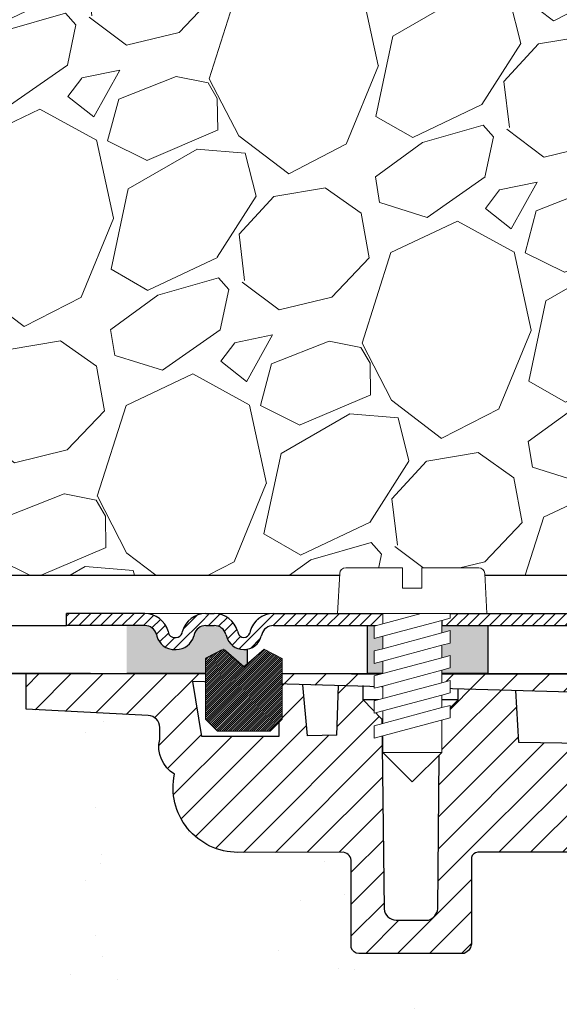
# Model space of a CAD drawing. Units: millimetres. Extents: x 2673 to 4786, y 0 to 1485.
# Drawn here: x 3164 to 3209, y 985 to 1067 of the extents above; entities that cross this region are included whole.
import ezdxf

# ---------------------------------------------------------------- set-up
doc = ezdxf.new("R2010")
doc.units = ezdxf.units.MM
doc.layers.add('1', color=7, linetype='Continuous')
for name, color, linetype, lineweight in [('вспомогательный', 140, 'Continuous', 20), ('маскировка', 93, 'Continuous', 25), ('Основной', 7, 'Continuous', 30), ('Резинки', 7, 'Continuous', 20), ('штриховка', 251, 'Continuous', 0)]:
    doc.layers.add(name, color=color, linetype=linetype, lineweight=lineweight)

# ---------------------------------------------------------------- blocks, each defined once
blk = doc.blocks.new('*U103')
at = {"linetype": 'Continuous', "lineweight": 0}
blk.add_wipeout([(-1.7763568394002505e-15, 7.105427357601002e-15), (-2.4500000000009567, 2.4499999999980027), (-2.4500000000009567, 3.8286420232398655), (-3.150000000001011, 3.6410775885378825), (-3.150000000001011, 4.676353768948044), (-2.4500000000009567, 4.863918203649973), (-2.4500000000009567, 5.899194384060134), (-3.150000000001011, 5.711629949358208), (-3.150000000001011, 6.746906129775205), (-2.4500000000009567, 6.934470564468938), (-2.4500000000009567, 7.96974674487911), (-3.150000000001011, 7.782182310177177), (-3.150000000001011, 8.81745849059416), (-2.4500000000009567, 9.005022925289275), (-2.4500000000009567, 10.04029910570625), (-3.150000000001011, 9.852734671003873), (-3.150000000001011, 10.888010851414037), (-2.4500000000009567, 11.075575286115047), (-2.4500000000009567, 12.110851466525226), (-3.150000000001011, 11.923287031822849), (-3.150000000001011, 12.958563212233003), (-2.4500000000009567, 13.14612764693494), (-2.4500000000009567, 14.000000000000018), (-6.200000000000955, 14.00000000000001), (-6.024932662282938, 17.326279416563928), (-5.869760560327366, 17.662725590691387), (-5.5256237476210135, 17.800000000002903), (-0.7999999999999545, 17.800000000002903), (-0.7999999999999474, 16.099999999999007), (0.7999999999990433, 16.099999999999007), (0.7999999999990361, 17.800000000002903), (5.525623747621011, 17.800000000002903), (5.8697605603272605, 17.662725590691124), (6.0249326622870125, 17.32627941656414), (6.200000000000044, 14.00000000000001), (3.150000000001002, 14.000000000000018), (3.150000000001002, 13.611366944141075), (2.4500000000000455, 13.423802509439149), (2.4500000000000455, 12.388526329022177), (3.150000000001002, 12.5760907637241), (3.150000000001002, 11.540814583313928), (2.4500000000000455, 11.317973968201837), (2.4500000000000455, 10.317973968201837), (3.150000000001002, 10.505538402904222), (3.150000000001002, 9.470262222494057), (2.4500000000000455, 9.28269778779304), (2.4500000000000455, 8.247421607382861), (3.150000000001002, 8.434986042085246), (3.150000000001002, 7.399709861675099), (2.4500000000000455, 7.212145426973155), (2.4500000000000455, 6.176869246563001), (3.150000000001002, 6.36443368126492), (3.150000000001002, 5.329157500856123), (2.4500000000000455, 5.141593066154211), (2.4500000000000455, 2.4499999999980027)], dxfattribs=at).dxf.layer = 'маскировка'
at = {"layer": 'вспомогательный', "linetype": 'Continuous'}
for p, q in [((-6.200000000000955, 14), (-6.024932662282936, 17.32627941656392)), ((-5.525623747621012, 17.8000000000029), (-0.7999999999999545, 17.8000000000029)), ((-0.7999999999999545, 17.8000000000029), (-0.7999999999999545, 16.099999999999)), ((0.799999999999045, 17.8000000000029), (5.525623747621012, 17.8000000000029)), ((0.799999999999045, 16.099999999999), (0.799999999999045, 17.8000000000029)), ((6.024932662287029, 17.32627941656392), (6.200000000000045, 14)), ((-0.7999999999999545, 16.099999999999), (0.799999999999045, 16.099999999999)), ((-2.450000000000955, 14), (-6.200000000000955, 14)), ((0.7366950048240142, 14), (-2.450000000000955, 14)), ((-2.450000000000955, 13.14612764693493), (0.7366950048240142, 14)), ((-2.450000000000955, 13.14612764693493), (-2.450000000000955, 14)), ((3.150000000001, 14), (0.7366950048240142, 14)), ((3.150000000001, 13.61136694414107), (3.150000000001, 14)), ((6.200000000000045, 14), (3.150000000001, 14)), ((-3.150000000001008, 12.958563212233), (-2.450000000000955, 13.14612764693493)), ((-2.450000000000955, 12.11085146652522), (2.450000000000045, 13.42380250943914)), ((2.450000000000045, 13.42380250943914), (3.150000000001, 13.61136694414107)), ((2.450000000000045, 13.42380250943914), (2.450000000000045, 12.38852632902217)), ((-3.150000000001008, 12.958563212233), (-3.150000000001008, 11.92328703182284)), ((2.450000000000045, 12.38852632902217), (-2.450000000000955, 11.07557528611504)), ((3.150000000001, 12.57609076372409), (2.450000000000045, 12.38852632902217)), ((3.150000000001, 11.54081458331392), (3.150000000001, 12.57609076372409)), ((-3.150000000001008, 11.92328703182284), (-2.450000000000955, 12.11085146652522)), ((-2.450000000000955, 11.07557528611504), (-2.450000000000955, 12.11085146652522)), ((2.450000000000045, 11.35325014861199), (3.150000000001, 11.54081458331392)), ((-2.450000000000955, 11.07557528611504), (-3.150000000001008, 10.88801085141403)), ((-3.150000000001008, 10.88801085141403), (-3.150000000001008, 9.852734671003866)), ((-2.450000000000955, 10.04029910570624), (2.450000000000045, 11.35325014861199)), ((2.450000000000045, 10.31797396820183), (2.450000000000045, 11.31797396820183)), ((-3.150000000001008, 9.852734671003866), (-2.450000000000955, 10.04029910570624)), ((2.450000000000045, 10.31797396820183), (-2.450000000000955, 9.005022925289268)), ((-2.450000000000955, 9.005022925289268), (-2.450000000000955, 10.04029910570624)), ((3.150000000001, 10.50553840290421), (2.450000000000045, 10.31797396820183)), ((3.150000000001, 9.47026222249405), (3.150000000001, 10.50553840290421)), ((-3.150000000001008, 8.817458490594156), (-2.450000000000955, 9.005022925289268)), ((2.450000000000045, 9.282697787793033), (-2.450000000000955, 7.969746744879103)), ((2.450000000000045, 9.282697787793033), (3.150000000001, 9.47026222249405)), ((2.450000000000045, 8.247421607382854), (2.450000000000045, 9.282697787793033)), ((-3.150000000001008, 8.817458490594156), (-3.150000000001008, 7.78218231017717)), ((2.450000000000045, 8.247421607382854), (-2.450000000000955, 6.934470564468931)), ((3.150000000001, 8.434986042085242), (2.450000000000045, 8.247421607382854)), ((3.150000000001, 7.399709861675092), (3.150000000001, 8.434986042085242)), ((-2.450000000000955, 7.969746744879103), (-3.150000000001008, 7.78218231017717)), ((-2.450000000000955, 6.934470564468931), (-2.450000000000955, 7.969746744879103)), ((2.450000000000045, 7.212145426973152), (3.150000000001, 7.399709861675092)), ((-2.450000000000955, 6.934470564468931), (-3.150000000001008, 6.746906129775198)), ((-3.150000000001008, 6.746906129775198), (-3.150000000001008, 5.711629949358205)), ((2.450000000000045, 7.212145426973152), (-2.450000000000955, 5.899194384060131)), ((2.450000000000045, 6.176869246562994), (2.450000000000045, 7.212145426973152)), ((-2.450000000000955, 5.899194384060131), (-3.150000000001008, 5.711629949358205)), ((2.450000000000045, 6.176869246562994), (-2.450000000000955, 4.863918203649966)), ((-2.450000000000955, 4.863918203649966), (-2.450000000000955, 5.899194384060131)), ((3.150000000001, 6.364433681264913), (2.450000000000045, 6.176869246562994)), ((3.150000000001, 5.329157500856113), (3.150000000001, 6.364433681264913)), ((3.150000000001, 5.329157500856113), (-3.150000000001008, 3.641077588537875)), ((2.450000000000045, 2.449999999997992), (2.450000000000045, 5.141593066154201)), ((-2.450000000000955, 4.863918203649966), (-3.150000000001008, 4.67635376894804)), ((-3.150000000001008, 4.67635376894804), (-3.150000000001008, 3.641077588537875)), ((-2.450000000000955, 2.449999999997992), (-2.450000000000955, 3.828642023240249)), ((-2.450000000000955, 2.449999999997992), (2.450000000000045, 2.449999999997992)), ((-2.450000000000955, 2.449999999997992), (0, 0)), ((2.450000000000045, 2.449999999997992), (0, 0))]:
    blk.add_line(p, q, dxfattribs=at)
for centre, radius, start, end in [((-5.525623747621012, 17.3000000000029), 0.5, 90, 176.9872124958332), ((5.525623747621012, 17.3000000000029), 0.49999999999974, 3.012787504142343, 90)]:
    blk.add_arc(centre, radius, start, end, dxfattribs=at)
blk = doc.blocks.new('*U106')
blk.add_wipeout([(-2.8099132975967223e-06, -68.6038340007294), (-70.23233511853311, -68.5989219795424), (-70.23242600271539, -67.3863944960742), (-70.49693338052116, -66.70636580036161), (-71.15136940331699, -66.38369464891846), (-72.54122377759774, -66.2622031195169), (-72.86844178899493, -66.10086754379502), (-73.00069547789764, -65.76085319593814), (-73.00074823492061, -65.05699765179405), (-72.87047588456022, -64.7610395965273), (-72.54328206243694, -64.59965496980645), (-71.15344591640923, -64.47795509057119), (-70.49905827216348, -64.15518583712992), (-70.23465283668916, -63.47519294607308), (-70.23483449123596, -61.051618748508176), (-70.49934186904197, -60.371590052795355), (-71.1537778918378, -60.04891890135222), (-72.54363226611642, -59.927427371951055), (-72.87085027751574, -59.76609179622899), (-73.00310531570159, -59.40807608954103), (-72.87096010719374, -58.30080378064959), (-72.54376628507043, -58.139419153928586), (-71.15393013904298, -58.017719274693505), (-70.49954249479724, -57.694950021252225), (-70.23513571287167, -57.032883040065144), (-70.2353187138722, -54.59138293263044), (-70.49982609167739, -53.911354236917276), (-71.15426076519273, -53.606684444305586), (-72.67520030070683, -53.45573310899468), (-72.8713345001495, -53.30585598035083), (-73.00358683977747, -52.983842991325645), (-73.00364569828606, -52.19856576913091), (-72.8714429805489, -51.858569323602495), (-72.54424915842678, -51.697184696881976), (-71.15441301239792, -51.57548481764661), (-70.50002536815218, -51.252715564205374), (-70.23561993267786, -50.57272267314852), (-70.23580158722532, -48.14914847558356), (-70.50030896503044, -47.46911977987057), (-71.15474498783152, -47.14644862842712), (-72.54459936210702, -47.024957099026096), (-72.87181737350421, -46.86362152330443), (-73.00407106241123, -46.52360717544752), (-73.00412857022961, -45.756369036565246), (-72.8719258539018, -45.41633486655604), (-72.54473203178173, -45.25495023983558), (-71.15489588575264, -45.13325036059976), (-70.50050824150689, -44.810481107158495), (-70.23610280603259, -44.13048821610164), (-70.23628446057938, -41.706914018537304), (-70.50079183838523, -41.026885322823745), (-71.1552278611812, -40.704214171380556), (-72.54508223546007, -40.58272264197933), (-72.87230024685915, -40.42138706625752), (-73.00455393576642, -40.08137271839993), (-73.0046114449939, -39.314096855037405), (-72.87240872725675, -38.974100409508964), (-72.54521490513388, -38.81271578278833), (-71.15537875910576, -38.69101590355356), (-70.50099111486001, -38.3682466501123), (-70.2365856793857, -37.68825375905544), (-70.23676733393498, -35.26467956149), (-70.5012747117401, -34.58465086577701), (-71.15571073453592, -34.261979714333904), (-72.5455651088129, -34.14048818493259), (-72.87278312021205, -33.9791526092109), (-73.00503680911476, -33.63913826135402), (-73.00509431693482, -32.8719001224722), (-72.87289160061145, -32.531865952462994), (-72.54569777848859, -32.37048132574239), (-71.15586163244886, -32.2487814465056), (-70.50147398820306, -31.926012193070164), (-70.2370685527145, -31.246019301991936), (-70.2372502072615, -28.82244510444997), (-70.50175758506691, -28.14241640873618), (-71.1561936078536, -27.81974525729356), (-75.58049871486588, -27.376741735493624), (-76.19114163643017, -26.953416365537805), (-76.53613868031364, -26.295338721019448), (-76.53780081117661, -15.237123606998011), (-76.70670934992015, -14.911699991656548), (-77.0321837269417, -14.742889287656908), (-85.46821470435007, -14.744157285006168), (-85.80731251952612, -14.863152475281083), (-85.99778555466426, -15.167893687543227), (-85.99672172314082, -22.245675475448394), (-86.16040991331302, -22.786256758879517), (-86.59661871634607, -23.14528629137567), (-95.36811878124561, -23.1466047121896), (-95.7528636224553, -23.019351823823854), (-95.98575586259474, -22.68771483113798), (-95.98683255963513, -15.524411539242067), (-96.1659019481603, -15.021941699358479), (-96.62230772018009, -14.74583382702167), (-106.97821594816676, -14.747154921807834), (-109.74587776218236, -12.75473330140423), (-110.92075006808344, -10.147764353833821), (-110.78060233182035, -8.25331471904471), (-111.93373711002917, -7.009240549283817), (-112.05271859031886, -5.3590629546720265), (-111.9077883216776, -4.3706998628138365), (-112.18496068563545, -3.6842392380419255), (-112.86097406027423, -3.3824800194361444), (-122.99977716266358, -2.855365098813536), (-123.000222837336, 0.10972417676111945), (-123.00022283733594, 0.10972417676120472), (-122.67036596783626, 0.533725837284436), (-68.95120086332604, 0.5422464860987475), (-68.9514236815624, 2.0246640522616417), (-65.42162810871133, 2.025194606433587), (-65.42140529047495, 0.542777040270721), (5.968558980384842e-13, 0.5499208801900295), (-2.809913752344073e-06, -68.60383400072939)]).dxf.layer = 'маскировка'
at = {"layer": 'штриховка'}
h = blk.add_hatch(dxfattribs=at)
h.set_pattern_fill('ANSI31', color=256, scale=15)
h.set_pattern_definition([(45, (-17.85913070609058, -226.8729602762974), (-1.325825214724776, 1.325825214724777), [])])
edge = h.paths.add_edge_path()
edge.add_line((-67.87273455100512, -23.26088827550484), (-73.24861341289397, -23.26129122089787))
edge.add_line((-73.24861341289397, -23.26129122089787), (-73.26246957186595, -5.741792324362905))
edge.add_line((-73.26246957186595, -5.741792324362905), (-73.96503091264094, -2.485817702745635))
edge.add_line((-73.96503091264094, -2.485817702745635), (-73.96359738462525, -2.485817702745635))
edge.add_line((-73.96359738462525, -2.485817702745635), (-74.00681776440433, -1.540732690032428))
edge.add_line((-74.00681776440433, -1.540732690032428), (-76.51601163233317, -1.470868511888511))
edge.add_line((-76.51601163233317, -1.470868511888511), (-76.68053694192531, -5.706773042249097))
edge.add_line((-76.68053694192531, -5.706773042249097), (-82.06343128265144, -5.619267350052269))
edge.add_line((-82.06343128265144, -5.619267350052269), (-82.31831098926341, -1.309313487743566))
edge.add_line((-82.31831098926341, -1.309313487743566), (-87.0931123215887, -1.176367374990832))
edge.add_line((-87.0931123215887, -1.176367374991059), (-87.09384058645264, -2.072564848738011))
edge.add_line((-87.09384058645264, -2.072564848738011), (-88.64667653786273, -3.625867675596737))
edge.add_line((-88.64667653786273, -3.625867675596737), (-88.78010757168158, -19.43472763605564))
edge.add_arc((-90.00021209147963, -19.22107290307054), 1.238670006159266, 290.10482318603044, 350.06753772310043, ccw=False)
edge.add_line((-89.57443321590108, -20.38426494794999), (-92.25299355195784, -20.38466755522109))
edge.add_arc((-92.25314385929232, -19.38466756651633), 1.000000000000905, 183.0086119758431, 270.0086119759279, ccw=False)
edge.add_line((-93.2517655162901, -19.43715362351008), (-93.44646994767209, -3.685196241816811))
edge.add_line((-93.44646994767209, -3.685196241816811), (-95.00049117806884, -2.073753276331217))
edge.add_line((-95.00049117806884, -2.073753276331217), (-95.00065915522282, -0.9561953636816725))
edge.add_line((-95.00065915522282, -0.9561953636816725), (-97.0423562156684, -0.8993478283157401))
edge.add_line((-97.0423562156684, -0.8993478283157401), (-97.17338048283091, -5.003280207852185))
edge.add_line((-97.17338048283091, -5.003280207852185), (-99.62417659281891, -5.074863505018811))
edge.add_line((-99.62417659281891, -5.074863505018811), (-100.0027663438213, -0.8169203111690422))
edge.add_line((-100.0027663438213, -0.8169203111692696), (-102.0262461104376, -0.7605800049489062))
edge.add_line((-102.0262461104376, -0.7605800049486788), (-102.0068256611703, -5.110547546938733))
edge.add_line((-102.0068256611703, -5.110547546938733), (-108.3956099208135, -5.111507828086133))
edge.add_line((-108.3956099208135, -5.111507828086133), (-109.1483743817535, -0.562276619677732))
edge.add_line((-109.1483743817535, -0.562276619677732), (-68.95086661687128, -1.681506934770596))
edge.add_line((-68.95086661687128, -1.681506934770368), (-68.95112864778457, 0.0617939502644731))
edge.add_line((-68.95112864778457, 0.0617939502644731), (-123.000222837336, 0.1097241767611195))
edge.add_line((-123.000222837336, 0.1097241767611195), (-122.999777162664, -2.855365098813536))
edge.add_line((-122.999777162664, -2.855365098813536), (-112.8635037905187, -3.382391548622536))
edge.add_arc((-112.8968061204287, -4.370848519445644), 0.9890178099235627, 0.008611975976975828, 88.07036467433119, ccw=False)
edge.add_line((-111.9077883216778, -4.370699862814035), (-111.9076397634544, -5.359062954672027))
edge.add_arc((-109.325600553997, -5.967520467435406), 2.652762149913515, 166.7401612966158, 239.5041293051844)
edge.add_arc((-105.4124059754085, -9.37041831419242), 5.37673666835014, 168.0085281073359, 270.0086119759846)
edge.add_line((-105.4115978124464, -14.74715492180781), (-96.62230772017938, -14.74583382702167))
edge.add_arc((-96.78166926560152, -15.52453100903062), 0.7948367149470664, 0.008611975966175578, 78.43403743757239, ccw=False)
edge.add_line((-95.98683255963442, -15.52441153924201), (-95.9857558625954, -22.68771483113801))
edge.add_arc((-95.36821572420376, -22.50163980829711), 0.6449649111773746, 196.7684199988753, 270.0086119760857)
edge.add_line((-95.36811878124536, -23.14660471218963), (-86.59661871634671, -23.14528629137567))
edge.add_arc((-86.97120237218041, -22.24567547544825), 0.9744806490390356, 292.6060695017983, 360.00861197595)
edge.add_line((-85.9967217341491, -22.24552900385902), (-85.997785554664, -15.16789368754348))
edge.add_arc((-85.4681331040465, -15.28704697759304), 0.5428896987186147, 90.00861197587398, 167.3215225174417, ccw=False)
edge.add_line((-85.46821470434952, -14.74415728500617), (-77.0321837269421, -14.74288928765691))
edge.add_arc((-77.1358904967874, -15.34101017607122), 0.6070450487972662, 9.853808726618979, 80.16341522554512, ccw=False)
edge.add_line((-76.53780081117657, -15.23712360699801), (-76.53613868031425, -26.29533872101956))
edge.add_arc((-75.02417433500523, -25.92216291360114), 1.557336304312021, 193.8643743477823, 249.0699350007324)
edge.add_line((-75.58049871486764, -27.37674173549362), (-71.15619360785422, -27.81974525729379))
edge.add_arc((-71.24384934117552, -28.82252055341155), 1.006599136741441, 0.004294566661371846, 85.00429456598778, ccw=False)
edge.add_line((-70.23725020726124, -28.82244510444957), (-70.23706855554155, -31.2459438530293))
edge.add_arc((-71.24366768947039, -31.24601930199151), 1.006599136756444, -84.9957054334186, 0.004294566674275302, ccw=False)
edge.add_line((-71.15586163244916, -32.24878144650506), (-72.54569777848883, -32.3704813257425))
edge.add_arc((-72.50179474998004, -32.87186239799166), 0.5032995683705294, 95.0042945664507, 180.0042945667132)
edge.add_line((-73.00509431693536, -32.87190012247311), (-73.00503680911424, -33.63913826135172))
edge.add_arc((-72.5017372421571, -33.63910053687323), 0.5032995683709456, 180.0042945663767, 265.0042945666123)
edge.add_line((-72.5455651088123, -34.14048818493279), (-71.15571073453793, -34.26197971433362))
edge.add_arc((-71.2433664678465, -35.26475501045229), 1.006599136740898, 0.004294566700309588, 85.00429456671259, ccw=False)
edge.add_line((-70.23676733393404, -35.26467956148963), (-70.23658568221254, -37.68817831009324))
edge.add_arc((-71.24318481612681, -37.68825375905521), 1.006599136741892, -84.995705433343, 0.004294566668022526, ccw=False)
edge.add_line((-71.15537875910559, -38.69101590355353), (-72.54521490513434, -38.81271578278825))
edge.add_arc((-72.50131187662555, -39.31409685503763), 0.5032995683705294, 95.0042945664507, 180.004294566545)
edge.add_line((-73.00461144358087, -39.31413457951749), (-73.00455393576158, -40.08137271839701))
edge.add_arc((-72.50125436880444, -40.08133499391988), 0.5032995683709455, 180.0042945662473, 265.0042945666123)
edge.add_line((-72.54508223545963, -40.58272264197944), (-71.15522786118345, -40.7042141713805))
edge.add_arc((-71.24288359449383, -41.70698946749917), 1.00659913674117, 0.004294566648525233, 85.00429456660999, ccw=False)
edge.add_line((-70.23628446057955, -41.70691401853742), (-70.23610280885987, -44.13041276714034))
edge.add_arc((-71.24270194277415, -44.13048821610164), 1.006599136741891, -84.99570543334238, 0.004294566635621777, ccw=False)
edge.add_line((-71.15489588575292, -45.13325036059996), (-72.54473203177804, -45.25495023983558))
edge.add_arc((-72.50082900326743, -45.75633131208451), 0.5032995683705749, 95.00429456665813, 180.0042945665838)
edge.add_line((-73.00412857022457, -45.75636903656482), (-73.00407106240709, -46.52360717544411))
edge.add_arc((-72.50077149544995, -46.52356945096699), 0.5032995683709455, 180.0042945662473, 265.0042945666112)
edge.add_line((-72.54459936210515, -47.02495709902632), (-71.15474498782896, -47.14644862842738))
edge.add_arc((-71.24240072113753, -48.14922392454559), 1.006599136740672, 0.004294566648525233, 85.00429456671162, ccw=False)
edge.add_line((-70.23580158722507, -48.14914847558384), (-70.23561993550538, -50.57264722418699))
edge.add_arc((-71.24221906941966, -50.57272267314875), 1.006599136741891, -84.99570543334193, 0.00429456664198824, ccw=False)
edge.add_line((-71.15441301239844, -51.57548481764684), (-72.54424915842537, -51.697184696882))
edge.add_arc((-72.50034612991658, -52.19856576913094), 0.5032995683703029, 95.00429456645297, 180.0042945665968)
edge.add_line((-73.0036456968719, -52.19860349361124), (-73.0035881890526, -52.96584163249145))
edge.add_arc((-72.50028862209547, -52.96580390801341), 0.5032995683709456, 180.0042945663379, 265.0042945666112)
edge.add_line((-72.54411648875066, -53.46719155607275), (-71.33172379064308, -53.58887336538942))
edge.add_arc((-71.24191784778668, -54.59145838159202), 1.006599136740404, 0.004294566616124484, 95.11857401126059, ccw=False)
edge.add_line((-70.2353187138724, -54.59138293263095), (-70.2351370621509, -57.01488168123365))
edge.add_arc((-71.24173619606518, -57.01495713019563), 1.006599136741892, -84.99570543334193, 0.004294566668022526, ccw=False)
edge.add_line((-71.15393013904395, -58.01771927469372), (-72.54376628507089, -58.13941915392911))
edge.add_arc((-72.4998632565621, -58.64080022617804), 0.5032995683704161, 95.00429456645185, 180.0042945665903)
edge.add_line((-73.00316282351741, -58.64083795065858), (-73.00310396641908, -59.42607744836937))
edge.add_arc((-72.49980439946194, -59.42603972389134), 0.5032995683709455, 180.004294566312, 265.0042945666118)
edge.add_line((-72.54363226611713, -59.9274273719509), (-71.15377789183913, -60.04891890135218))
edge.add_arc((-71.24143362514769, -61.05169419746949), 1.006599136739766, 0.004294566596684035, 85.00429456670702, ccw=False)
edge.add_line((-70.23483449123705, -61.05161874850864), (-70.23465283951737, -63.47511749711134))
edge.add_arc((-71.24125197343164, -63.47519294607332), 1.006599136741891, -84.99570543334193, 0.004294566648525233, ccw=False)
edge.add_line((-71.15344591641042, -64.47795509057141), (-72.54328206243736, -64.5996549698068))
edge.add_arc((-72.49937903392674, -65.10103604205563), 0.5032995683704049, 95.00429456665984, 185.0283524705185)
edge.add_line((-73.00074162755118, -65.14514959140456), (-73.00069547789826, -65.7608531959379))
edge.add_arc((-72.49739591094112, -65.76081547145736), 0.5032995683709457, 180.0042945665903, 265.0042945666118)
edge.add_line((-72.54122377759631, -66.26220311951693), (-71.15136940331831, -66.38369464891844))
edge.add_arc((-71.2390251366287, -67.38646994503586), 1.006599136739981, 0.0042945665999809535, 85.00429456660407, ccw=False)
edge.add_line((-70.23242600271624, -67.3863944960749), (-70.23233517685549, -68.59814387037602))
edge.add_line((-70.23233517685549, -68.59814387037613), (-67.86592002886027, -68.59814387037613))
edge.add_line((-67.86592002886027, -68.59814387037613), (-67.87273455100512, -23.26088827550507))
at = {"layer": 'Основной'}
for p, q in [((-108.3956099208135, -5.111507828086133), (-109.1483743817535, -0.5622766196775046)), ((-102.0262461104376, -0.7605800049486788), (-102.0068256611703, -5.110547546938733)), ((-93.44717390818005, -3.62824450305493), (-93.2517655162901, -19.43715362351304)), ((-88.78010757167976, -19.43472763605359), (-88.64667653786273, -3.625867675596737)), ((-102.0068256611703, -5.110547546938733), (-108.3956099208135, -5.111507828086133)), ((-92.25299355195784, -20.38466755522086), (-89.57443321590108, -20.38426494794999))]:
    blk.add_line(p, q, dxfattribs=at)
for points in [[(-123.0046112933487, 0.108131370197043), (-122.6703659678369, 0.5337258372844644), (-68.95120086332645, 0.5422464860987475)], [(-68.95086661687128, -1.681506934770368), (-109.1483743817535, -0.5622766196775046)], [(-97.17338048283091, -5.003280207852185), (-99.62417659281891, -5.074863505018811), (-100.0027663438213, -0.8169203111690422)], [(-97.17338048283091, -5.003280207852185), (-97.04154680786996, -0.873995617330138)], [(-88.64667653786273, -3.625867675596737), (-93.44646994767209, -3.685196241816584), (-95.00049117806884, -2.073753276331217), (-95.00067155655597, -0.8736888588064176)], [(-88.64667653786273, -3.625867675596737), (-87.09384058645264, -2.072564848738011), (-87.0931123215887, -1.176367374990832)], [(-76.68053694192531, -5.706773042249097), (-82.06343128265144, -5.619267350052269), (-82.31831098926341, -1.309313487743339)], [(-87.09384058645264, -2.072564848738011), (-95.00049117806884, -2.073753276331217)]]:
    blk.add_lwpolyline(points, dxfattribs=at)
blk.add_lwpolyline([(-76.53780081117657, -15.23712360699801, 0.3167846346378988), (-77.0321837269421, -14.74288928765691), (-85.46821470434952, -14.74415728500617, 0.3507481989936707), (-85.997785554664, -15.16789368754326), (-85.9967217341491, -22.24552900385879, -0.3028823746688902), (-86.59661871634671, -23.14528629137567), (-95.36811878124536, -23.14660471218963, -0.3309129430403258), (-95.9857558625954, -22.68771483113801), (-95.98683255963442, -15.52441153924201, 0.356208993837955), (-96.62230772017938, -14.74583382702167), (-105.4115978124464, -14.74715492180781, -0.4769759818989207), (-110.6718143792586, -8.253314719044738, -0.3286090656853942), (-111.9076397634544, -5.359062954672027), (-111.9077883216778, -4.370699862813808, 0.4035954280353006), (-112.8609740602751, -3.382480019436116), (-122.999777162664, -2.855365098813536), (-123.000222837336, 0.1097241767611195), (-68.95112864778457, 0.0617939502644731)], format="xyb", dxfattribs=at)
for centre, radius, start, end in [((-92.25314385929232, -19.38466756651633), 1.000000000000775, 183.0086119759982, 270.0086119759279), ((-90.00021209147963, -19.22107290306963), 1.238670006160729, 290.1048231860077, 350.0675377231713)]:
    blk.add_arc(centre, radius, start, end, dxfattribs=at)
blk.add_wipeout([(-243.49528541486697, 4.1043329599208676), (-243.49528541486683, 0.10521127985282419), (-108.09550944450832, 0.11477331498454646), (-75.57871103051147, 0.13141246529224304), (-75.57909229616575, 2.131404124469185), (-76.83170859024085, 2.1311653336890686), (-110.87458019979361, 2.1117949731758188), (-112.57905901212318, 4.127331293337477), (-113.14227538046491, 4.104320125302223)]).dxf.layer = 'маскировка'
for p, q in [((-243.4952854148669, 4.104332236580831), (-113.1452854148665, 4.104324655466144)), ((-117.6454056040225, 0.1043329599206118), (-243.4952854148669, 0.1043329599206118))]:
    blk.add_line(p, q, dxfattribs=at)
at = {"layer": 'Основной', "linetype": 'Continuous'}
blk.add_line((-133.6454056040334, 0.1043329599210665), (-75.5954056040423, 0.1043329599419849), dxfattribs=at)
at = {"layer": 'Основной'}
for points in [[(-110.8906474941864, 2.133729498010325), (-110.8745801997943, 2.11179497317562), (-110.5289489088541, 2.104324655453638, 0.3394542588617057), (-109.0800601694214, 3.216096087793176, -0.3744598531876829), (-108.0747330540476, 4.104324655453638), (-107.3667975887188, 4.104324655453638, -0.3394542588651649), (-106.4008717624297, 3.363143700556066, 0.3642441833412495), (-104.9125817339122, 2.104324655453638), (-104.6454056040334, 2.104324655453638), (-104.6454056040334, 0.899294673869008), (-104.9175730598004, 0.6635484717257896), (-106.6120854148671, 2.131302399421202), (-108.1120854148671, 1.365276995639761), (-108.1122056040299, 0.1043329599206118), (-114.6454056040334, 0.1043329599215213)], [(-110.8906474941864, 2.133729498010325), (-110.8745801997943, 2.11179497317562), (-110.5289489088541, 2.104324655460005, 0.3394542588617057), (-109.0800601694214, 3.216096087799542, -0.3744598531876829), (-108.0747330540476, 4.104324655460005), (-107.3667975887188, 4.104324655460005, -0.3394542588651649), (-106.4008717624297, 3.363143700562432, 0.3642441833412495), (-104.9125817339122, 2.104324655460005), (-104.6454056040334, 2.104324655460005), (-104.6454056040334, 0.8992946738753744), (-104.9175730598004, 0.6635484717326108), (-106.6120854148671, 2.131302399428023), (-108.1120854148671, 1.365276995646127), (-108.1122056040299, 0.1043329599269782), (-114.6454056040334, 0.1043329599278877)]]:
    blk.add_lwpolyline(points, format="xyb", dxfattribs=at)
at = {"linetype": 'Continuous', "lineweight": 0}
blk.add_wipeout([(-112.4952854148669, 2.104324655466371), (-112.4952854148669, 3.1043246554663995), (-109.87894890885444, 3.1043246554663995), (-109.68650361667021, 3.14284355128504), (-109.57456819435137, 3.2076479853200794), (-109.47063612241962, 3.315740753568349), (-109.3959859957117, 3.4749151329184826), (-109.35658470662841, 3.6219627456607384), (-109.0746011651896, 4.234782622768165), (-108.64225591206483, 4.691031336048809), (-108.1968160980224, 4.949287466258255), (-107.42473305404752, 5.1043246554663995), (-106.71679758871909, 5.1043246554663995), (6.504714585133087, 5.104324655466229), (6.504714585133087, 2.104324655466371)], dxfattribs=at).dxf.layer = 'маскировка'
at = {"layer": 'Основной'}
h = blk.add_hatch(color=256, dxfattribs=at)
h.dxf.hatch_style = 1
h.paths.add_polyline_path([(-94.64540560403339, 0.1043329599210665), (-94.64540560403339, 4.104324655453638), (-84.64540560403339, 4.104324655453638), (-84.64540560403339, 0.1043329599569915)])
at = {"layer": '1', "color": 7, "linetype": 'Continuous'}
blk.add_line((-102.9955254396227, 5.104324655466144), (-102.9930505239936, 5.104324655466144), dxfattribs=at)
at = {"layer": 'вспомогательный', "linetype": 'Continuous', "lineweight": 0}
for p, q in [((-93.37188541486739, 5.104324655466144), (-88.47188541486594, 5.104324655461596)), ((-93.37188541486739, 4.104324655466144), (-88.47188541486594, 4.104324655461596))]:
    blk.add_line(p, q, dxfattribs=at)
at = {"layer": 'Основной', "color": 7, "linetype": 'Continuous'}
for p, q in [((-102.4583658791053, 5.104324655466371), (-93.37188541486739, 5.104324655466144)), ((-93.37188541486739, 5.104324655466144), (-93.37188541486739, 4.104324655466144)), ((-88.47188541486594, 5.104324655461596), (-77.6580453901106, 5.104324655466144)), ((-88.47188541486594, 5.104324655466144), (-88.47188541486594, 4.104324655466144)), ((-102.4583658791053, 4.104324655466144), (-93.37188541486739, 4.104324655466144)), ((-88.47188541486594, 4.104324655461596), (-77.57883777568622, 4.104324655466144)), ((-106.4008717624292, 3.363143700568571), (-106.3614704733427, 3.216096087805226)), ((-105.4349459361401, 3.621962745670999), (-105.3955446470554, 3.474915132912656)), ((-104.3902175316834, 3.621962745670999), (-104.4296188207682, 3.474915132912656)), ((-103.4242917053944, 3.363143700568571), (-103.4636929944791, 3.216096087805226))]:
    blk.add_line(p, q, dxfattribs=at)
at = {"layer": 'Основной'}
blk.add_lwpolyline([(-94.64540560403339, 0.1043329599210665), (-94.64540560403339, 4.104324655453638), (-84.64540560403339, 4.104324655453638), (-84.64540560403339, 0.1043329599569915), (-94.64540560403339, 0.1043329599206118)], dxfattribs=at)
at = {"layer": 'Основной', "color": 7, "linetype": 'Continuous'}
for centre, radius, start, end in [((-107.3667975887183, 3.104324655466144), 2, 14.99999999999445, 90), ((-102.4583658791053, 3.104324655466144), 2, 90, 165.0000000000055), ((-107.3667975887183, 3.104324655466144), 1, 14.99999999999445, 90), ((-102.4583658791053, 3.104324655466144), 1, 90, 165.0000000000055), ((-104.9125817339118, 3.604324655466144), 0.5, 195.0000000002789, 270), ((-104.9125817339118, 3.604324655466144), 0.5, 270, 344.9999999996959), ((-104.9125817339118, 3.604324655466144), 1.5, 195.0000000002789, 270), ((-104.9125817339118, 3.604324655466144), 1.5, 270, 344.9999999996959)]:
    blk.add_arc(centre, radius, start, end, dxfattribs=at)
blk.add_wipeout([(-119.64528541486652, 5.104324655466314), (-119.64528541486646, 2.1043246554662574), (-108.10094837507233, 2.1043246554662574), (-108.10094837507233, 5.10432465546603)]).dxf.layer = 'маскировка'
at = {"layer": 'штриховка'}
h = blk.add_hatch(dxfattribs=at)
h.set_pattern_fill('ANSI31', color=256, scale=0.2)
h.set_pattern_definition([(45, (0.004714585134934168, 5.104324655466144), (-0.4490128060534577, 0.4490128060534577), [])])
h.paths.add_polyline_path([(-77.57883777568622, 5.104324655466144), (-78.286773241015, 5.104324655466144), (-88.47188541486594, 5.104324655461596), (-88.47188541486594, 4.104324655461596), (-77.57883777568668, 4.104324655466144, -0.3394542588676241), (-76.61291194939349, 3.363143700554247), (-76.57351066031924, 3.216096087833876, 0.3394542588675066), (-75.12462192087969, 2.104324655466144), (-72.5082854148668, 2.104324655466144), (-72.5082854148668, 3.104324655466144), (-75.12462192087969, 3.104324655466144, -0.339454258864921), (-75.60758483402515, 3.474915132917658), (-75.64698612309803, 3.621962745633027, 0.3394542588688793)])
h.paths.add_polyline_path([(-93.37188541486739, 5.104324655466144), (-102.4583658791053, 5.104324655466144, 0.3394542588683591), (-104.390217531693, 3.621962745636665), (-104.429618820765, 3.47491513292357, -0.3394542588683518), (-104.9125817339118, 3.104324655466144, -0.3394542588683539), (-105.3955446470586, 3.47491513292357), (-105.4349459361301, 3.621962745633027, 0.3482415975994342), (-107.429653005755, 5.103336710594704), (-108.1009483750727, 4.968538066848396), (-108.1009483750727, 4.104324655466144), (-107.3667975887183, 4.104324655466144, -0.3394542588675072), (-106.4008717624256, 3.363143700554247), (-106.3614704733513, 3.216096087833876, 0.3394542588675043), (-104.9125817339118, 2.104324655466144, 0.3394542588707259), (-103.4636929944681, 3.216096087850474), (-103.4242917053998, 3.363143700549699, -0.3394542588688847), (-102.4583658791053, 4.104324655466144), (-93.37188541486739, 4.104324655466144)])
h.paths.add_polyline_path([(-109.08006016941, 3.216096087850474), (-109.0406588803417, 3.363143700549699, -0.3321605225654235), (-108.1009483750727, 4.10398097487996), (-108.1009483750727, 4.968538066848396), (-108.1968160980223, 4.949287466258284), (-108.6422559120647, 4.691031336048809), (-109.0746011651895, 4.23478262276808), (-109.3565847066284, 3.621962745660767), (-109.3959859957113, 3.474915132918341), (-109.4706361224194, 3.315740753568207), (-109.5745681943513, 3.207647985319909), (-109.6865036166701, 3.142843551284841), (-109.878948908854, 3.104324655466371), (-112.1052831224333, 3.104324655466371, 0.3178372451958146), (-110.69106956006, 2.104324655466144), (-110.5289489088536, 2.104324655466144, 0.3394542588707252)])
h.paths.add_polyline_path([(-113.1494597034825, 5.104320299290066), (-119.6452854148665, 5.104320299290066), (-119.6452854148665, 4.104324655466144), (-113.1452854148665, 4.104324655466144, -0.339454258867292), (-112.1793595885738, 3.363143700555156), (-112.1399582994991, 3.216096087832739, 0.01951185598774035), (-112.1052831224333, 3.104324655466371), (-110.69106956006, 3.104324655466144, -0.3394542588683539), (-111.1740324732068, 3.47491513292357), (-111.2134337622783, 3.621962745633027, 0.3400362734981713)])
h.paths.add_polyline_path([(-109.3565847066284, 3.621962745660767), (-109.0746011651895, 4.23478262276808), (-108.6422559120647, 4.691031336048809), (-108.1968160980223, 4.949287466258284), (-108.1009483750727, 4.968538066848396), (-108.1009483750727, 5.104152837321635, 0.3358036905977395), (-110.006584706628, 3.621962745660539), (-110.0459859957086, 3.474915132917658, -0.3394542588649192), (-110.5289489088536, 3.104324655466144), (-109.878948908854, 3.104324655466371), (-109.6865036166701, 3.142843551284841), (-109.5745681943513, 3.207647985319909), (-109.4706361224194, 3.315740753568207), (-109.3959859957113, 3.474915132918341)])
at = {"layer": 'вспомогательный', "linetype": 'Continuous', "lineweight": 0}
blk.add_line((-107.7207653213827, 5.104324655466144), (-102.4583658791053, 5.104324655466144), dxfattribs=at)
at = {"layer": 'вспомогательный'}
blk.add_lwpolyline([(-108.2180552910304, 5.099182729712766), (-113.1452854148665, 5.104324655466144)], dxfattribs=at)
at = {"layer": 'Основной'}
for p, q in [((-113.1411111262505, 5.104320299290066), (-119.6452854148665, 5.104320299290066)), ((-113.1452854148665, 4.104324655466144), (-119.6452854148665, 4.104324655466144))]:
    blk.add_line(p, q, dxfattribs=at)
at = {"layer": 'Основной', "color": 7, "linetype": 'Continuous'}
for p, q in [((-108.0747330540471, 5.104324655466144), (-107.3667975887183, 5.104324655466144)), ((-108.0747330540471, 4.104324655466144), (-107.3667975887183, 4.104324655466144)), ((-111.2134337622883, 3.621962745670999), (-111.1740324732036, 3.474915132912656)), ((-110.0459859957118, 3.474915132913111), (-110.0065847066253, 3.621962745670999)), ((-109.0406588803362, 3.363143700568571), (-109.0800601694209, 3.216096087805226))]:
    blk.add_line(p, q, dxfattribs=at)
at = {"layer": 'Основной'}
for points in [[(-119.6452854148665, 4.104324655466144), (-119.6452854148665, 5.104324655466144)], [(-112.1793595885774, 3.363143700568571), (-112.1399582994909, 3.216096087805681)], [(-110.69106956006, 3.104324655466144), (-110.5289489088536, 3.104324655466144)], [(-110.69106956006, 2.104324655466144), (-110.5289489088536, 2.104324655466144)]]:
    blk.add_lwpolyline(points, dxfattribs=at)
at = {"layer": 'Основной', "color": 7, "linetype": 'Continuous'}
for centre, radius, start, end in [((-113.1452854148665, 3.104324655466144), 2, 14.99999999999445, 90), ((-108.0747330540471, 3.104324655466144), 2, 90, 165.0000000000055), ((-113.1452854148665, 3.104324655466144), 1, 14.99999999999445, 90), ((-108.0747330540471, 3.104324655466144), 1, 90, 165.0000000000055), ((-110.69106956006, 3.604324655466144), 0.5, 195.0000000002789, 270), ((-110.5289489088536, 3.604324655466144), 0.5, 270, 344.999999999721), ((-110.69106956006, 3.604324655466144), 1.5, 195.0000000002789, 270), ((-110.5289489088536, 3.604324655466144), 1.5, 270, 344.999999999721)]:
    blk.add_arc(centre, radius, start, end, dxfattribs=at)
at = {"layer": '1'}
blk.add_blockref('*U103', (-90.92188541486667, -8.895675344532947), dxfattribs=at)
blk.add_wipeout([(-101.7230607047313, -3.668697600571936), (-101.7230607047313, 1.365276995646262), (-103.2230607047313, 2.131302399428069), (-104.91757305979914, 0.6635484717319198), (-106.61208541486698, 2.131302399428069), (-108.11208541486698, 1.365276995646262), (-108.11208541486698, -3.668697600571936), (-107.11208541486698, -4.66869760057193), (-102.72306070473131, -4.66869760057193)]).dxf.layer = 'маскировка'
at = {"layer": 'Основной'}
h = blk.add_hatch(color=256, dxfattribs=at)
h.dxf.hatch_style = 1
edge = h.paths.add_edge_path()
edge.add_arc((-113.1878204411332, 3.125486021403503), 1.000000000001291, 374.99999999865963, 436.4851763048106, ccw=False)
edge.add_line((-112.2218946148369, 3.384305066483648), (-112.1824933257699, 3.237257453788061))
edge.add_arc((-110.7336045863276, 3.625486021403503), 1.499999999998396, 194.9999999984996, 263.9903898392822)
edge.add_line((-110.8906474941864, 2.133729498010098), (-110.8745801997943, 2.111794973175847))
edge.add_line((-110.8745801997943, 2.11179497317562), (-110.5289489088541, 2.104324655460005))
edge.add_arc((-110.5289489088541, 3.604324655461824), 1.500000000001819, 270, 344.9999999996781)
edge.add_arc((-108.0675415564756, 3.083139186774133), 1.021210790724405, 450.4034875744653, 532.5191187465242, ccw=False)
edge.add_line((-108.0747330540476, 4.10432465545955), (-107.3667975887188, 4.104324655460232))
edge.add_arc((-107.3667975887165, 3.104324655463188), 0.9999999999968168, 374.999999999852, 450.0000000001303, ccw=False)
edge.add_arc((-104.90736220289, 3.619700898013889), 1.515385231550204, 189.7472171364976, 269.8026523660747)
edge.add_line((-104.9125817339122, 2.104324655460005), (-104.6454056040334, 2.104324655460232))
edge.add_line((-104.6454056040334, 2.104324655460005), (-104.6454056040334, 0.8992946738753744))
edge.add_line((-104.6454056040334, 0.8992946738753744), (-104.9175730598004, 0.6635484717326108))
edge.add_line((-104.9175730598004, 0.6635484717326108), (-106.6120854148671, 2.131302399428023))
edge.add_line((-106.6120854148671, 2.131302399428023), (-108.1120854148671, 1.365276995646127))
edge.add_line((-108.1120854148671, 1.365276995646127), (-108.1122056040299, 0.1043329599269782))
edge.add_line((-108.1122056040299, 0.1043329599269782), (-114.6454056040334, 0.1043329599269782))
edge.add_line((-114.6454056040334, 0.1043329599269782), (-114.6473169775222, 4.122111409963736))
edge.add_line((-114.6473169775222, 4.122111409963736), (-112.954123511322, 4.097795511740287))
at = {"layer": 'Резинки'}
h = blk.add_hatch(dxfattribs=at)
h.set_pattern_fill('LINE', color=1, angle=45)
h.set_pattern_definition([(45, (-5653.23237863225, -150.7308092996388), (-0.08838834764831843, 0.08838834764831845), [])])
h.paths.add_polyline_path([(-104.9175730597981, 0.6635484717319287), (-106.6120854148667, 2.131302399427796), (-108.1120854148667, 1.3652769956459), (-108.1120854148667, -3.668697600571933), (-107.1120854148667, -4.668697600571931), (-102.7230607047313, -4.668697600571933), (-101.7230607047313, -3.668697600571933), (-101.7230607047313, 1.365276995645899), (-103.2230607047313, 2.131302399427795)])
at = {"layer": 'Резинки', "color": 7, "linetype": 'Continuous'}
for p, q in [((-106.6120854148667, 2.131302399427796), (-108.1120854148667, 1.3652769956459)), ((-103.2230607047313, 2.131302399427796), (-101.7230607047313, 1.3652769956459)), ((-101.7230607047313, 1.3652769956459), (-101.7230607047313, -3.668697600571932)), ((-108.1120854148667, -3.668697600571932), (-107.1120854148667, -4.668697600571932)), ((-101.7230607047313, -3.668697600571932), (-102.7230607047313, -4.668697600571932)), ((-102.7230607047313, -4.668697600571932), (-107.1120854148667, -4.668697600571932))]:
    blk.add_line(p, q, dxfattribs=at)
at = {"layer": 'Резинки', "linetype": 'Continuous'}
for p, q in [((-106.6120854148667, 2.131302399427796), (-104.9175730597981, 0.6635484717319287)), ((-103.2230607047313, 2.131302399427796), (-104.9175730597981, 0.6635484717319287)), ((-108.1120854148667, -3.668697600571932), (-108.1120854148667, 1.3652769956459))]:
    blk.add_line(p, q, dxfattribs=at)

msp = doc.modelspace()

# ---------------------------------------------------------------- hatches: boundary and pattern name
at = {"layer": 'штриховка'}
h = msp.add_hatch(dxfattribs=at)
h.set_pattern_fill('GRAVEL', color=256, angle=30)
h.set_pattern_definition([(258.0127875, (3.145473529435549, 148.3713177566931), (-61.67636206990912, -299.5734073008196), [3.4172144, -338.30483639565]), (214.969741, (2.435739456384454, 145.0286132310807), (251.264542245569, 174.397046448948), [5.8640472, -580.54048893524]), (162.5104471, (-2.369580952524302, 141.6676723259582), (359.67045260538, -114.9674976792623), [4.1348152, -409.347227941]), (297.273689, (-7.773428602412878, 131.215411011927), (-232.0029546964707, 452.6409051467824), [5.3400452, -528.66437425738]), (322.8336541800001, (-5.32639905497399, 126.4690315081408), (-262.3852262876104, 200.46454306433), [5.236337000000001, -518.39807745344]), (27.27368900000003, (-1.153635434484386, 123.3055929094771), (-452.6409051467824, -232.0029546964707), [5.340045199999991, -528.6643742573788]), (67.69424047, (3.592744069302171, 125.7526224569158), (-158.9615883074401, -385.0704525703849), [7.061936599999989, -699.1311531424689]), (102.25532837, (6.273094025649243, 132.286120150457), (-125.4206831581311, 572.8349956454673), [6.6671952, -660.05256601905]), (151.42956562, (4.857857646139564, 138.8013814644883), (-341.0763620650965, 184.3615882998429), [5.35812999999999, -530.4554569871189]), (205.2363583, (0.1521826679659171, 141.3638496105907), (254.6674978358502, 117.7029547038608), [6.11713279999999, -299.7393694999994]), (252.3974378, (-5.381108193504133, 138.7557905157132), (-124.2645430597303, -394.3674978217099), [7.9107792, -783.16772512177]), (168.81407483, (14.13064620115074, 143.5684405593657), (-230.179316789833, 43.08227155281256), [2.7000454, -267.30565824344]), (201.4692344, (11.48188258066057, 144.0922337272945), (311.361588308513, 121.1059095421048), [5.13681979999999, -508.5463899703994]), (255, (6.701473529435589, 142.2121450849781), (12.70000000000119, -21.99704525612681), [3.5920934, -32.32893108428]), (233.19859051, (3.637680361507137, 143.9627905157132), (84.58522628807428, 107.4940905062665), [1.9344132, -191.50622368894]), (321.80140949, (2.478887193577975, 142.4138791580294), (-60.09704525984198, 53.29113576418278), [2.735656199999995, -134.0475298999997]), (60.96375653, (4.628769003822981, 140.7221746324169), (40.59113577138272, 82.09409051076626), [4.443196599999999, -143.6629815291]), (191.56505118, (6.78532579224202, 144.6069087054682), (56.69409051206645, 3.402954746843928), [3.2128714, -77.10898116828]), (46.389540334, (-10.27939905497396, 135.0478791580294), (181.8704525612475, 192.991135768377), [4.50088, -445.58826672539]), (100.34617594, (-7.174901361433058, 138.3067314208356), (51.71181896580494, -292.7674978191644), [3.775989399999999, -373.8221567819999]), (323.19859051, (4.245325792242056, 149.0063177566931), (-107.4940905063465, 84.58522628813428), [3.868801, -189.57183588894]), (13.61045967000002, (7.343148507609385, 146.6887314208357), (-258.0704525569715, -61.00886424967769), [4.50088, -445.5882667254]), (9.443954780000013, (-2.405399054974168, 121.4097110992321), (-135.3852262806236, -19.505909487748), [4.340351999999999, -212.67734313106]), (324.7751406, (1.876128186005644, 122.1218883838646), (-249.6852263771764, 178.4674976822679), [3.6367212, -360.0359338072]), (96.80140949, (17.16529624480336, 127.1362725005683), (-19.50590949625532, 135.3852262794005), [3.868801, -189.57183588894]), (47.35402464, (16.70711896017065, 130.9778588364259), (-235.1615883132698, -253.0881810396817), [4.257827400000001, -421.523759802]), (99.44395477999997, (6.38674406930204, 120.9132725005684), (19.50590948680757, -135.3852262807597), [2.170175999999999, -214.84751913106]), (131.309932474, (15.84547352943582, 126.3742725005684), (-72.79704525613005, 75.28818102450018), [1.295146, -128.21994964526]), (195.963756532, (14.99050307687457, 127.3471247633746), (78.69113576836934, 16.10295474387398), [5.236337000000001, -99.49054589069]), (216.00900596, (9.95609402564969, 125.9069770261808), (207.2704525534347, 148.9970452669641), [4.85266999999999, -480.4136486333694]), (333.69006753, (5.77176900382301, 138.7424405593657), (-47.39704525830005, 31.29409050895786), [3.6632388, -87.9177635968]), (23.15722659000003, (9.055532624312946, 137.1187951286307), (399.3497693451184, 171.9059095086563), [6.3955676, -633.1600906503099]), (90.94539589999985, (14.93579393834443, 139.633883770947), (0.9118189722801304, -204.7793167928882), [2.615082399999996, -258.8939231810995]), (120, (14.89264620115046, 142.2486178439982), (-34.69704525612474, 9.297045256124745), [1.523999999999998, -23.87599999999996]), (150.25643716, (9.135153120526866, 126.3128883838647), (176.8881810172847, -103.1793168052344), [3.5286696, -349.339407732]), (78.0127875, (6.071359952598414, 128.0635338145996), (61.67636207095579, 299.5734073005974), [6.8344288, -334.88762199565]), (29.99999999999999, (7.490828098700604, 134.7489428658246), (9.297045256124745, 34.69704525612474), [6.604, -18.796]), (355.3048465, (13.21005986529326, 138.0509428658245), (308.8704525758452, -26.97931662572671), [4.0160956, -397.5931672414]), (284.0546041, (17.21267574858939, 137.7222087927732), (28.80295474563569, -100.6881810239993), [3.6982908, -181.21650038772]), (237.6459753600001, (18.11079393834416, 134.1346224569158), (-290.943859898574, -461.2704525409356), [6.021451, -596.12464422938]), (205.42607874, (14.88841443455794, 129.0479474787421), (-298.6615883296089, -143.1029547438739), [6.37029459999999, -630.6584645623988])])
h.paths.add_polyline_path([(3219.727648677223, 1129.238997144827), (2989.224821805455, 1129.284097600798), (2989.20071379969, 1021.095917778505), (3219.724531116939, 1021.095917778505)])
h = msp.add_hatch(dxfattribs=at)
h.set_pattern_fill('AR-SAND', color=256, scale=0.3, angle=90)
h.set_pattern_definition([(127.5, (0, 355.3627484633457), (-14.68239711988027, -0.4800093887952128), [0, -11.5824, 0, -12.954, 0, -12.3825]), (97.49999999999996, (0, 355.3627484633457), (-21.50475301705063, 13.48569849414008), [0, -6.248400000000001, 0, -10.4394, 0, -4.0005]), (57.49999999999999, (-5.739062294844241e-16, 345.9901484633457), (-0.04311554035637141, 23.72977110724374), [0, -3.809999999999998, 0, -13.71599999999999, 0, -17.90699999999999]), (47.5, (-5.739062294844241e-16, 345.9901484633457), (-6.687879697716487, 22.90669357416892), [0, -1.905, 0, -8.991599999999998, 0, -10.287])])
edge = h.paths.add_edge_path()
edge.add_line((3164.506977098954, 1009.956177840039), (3164.506529768547, 1012.932282767759))
edge.add_line((3164.506529768547, 1012.932282767759), (2989.192064552867, 1012.932282767759))
edge.add_line((2989.192064552867, 1012.932282767759), (2989.192064552867, 962.932282767759))
edge.add_line((2989.192064552867, 962.932282767759), (3212.197033998822, 962.9322827677588))
edge.add_line((3212.197033998822, 962.9322827677588), (3217.271082484719, 962.9305354676748))
edge.add_line((3217.271082484719, 962.9305354676748), (3217.270949803346, 964.7006984134181))
edge.add_arc((3216.263258881506, 964.6607430951635), 1.008482732333956, 2.270609461631603, 86.19657061788484)
edge.add_line((3216.330155194571, 965.6670046440233), (3214.940300820295, 965.7884961734244))
edge.add_arc((3215.006906591419, 966.2883011694286), 0.5042235246175195, 180.0415227745738, 262.4092870280152, ccw=False)
edge.add_line((3214.502683199211, 966.2879357540683), (3214.50262281822, 967.0935155769191))
edge.add_arc((3215.007951870591, 967.0519251246518), 0.5070376878398943, 96.93338796299781, 175.2949498998425, ccw=False)
edge.add_line((3214.946744649908, 967.555254930074), (3216.336655950791, 967.676961390183))
edge.add_arc((3216.263225985052, 968.6823870771007), 1.00810355211269, 274.1771069598507, 362.1060508790956)
edge.add_line((3217.27064858171, 968.7194341218634), (3217.2704669592, 971.1425431786349))
edge.add_arc((3216.262757946595, 971.1029931926992), 1.008484831552853, 2.247558382250455, 86.23976724521094)
edge.add_line((3216.32889573429, 972.1093069849683), (3214.93981794694, 972.230730630471))
edge.add_arc((3215.007835146121, 972.7330521793078), 0.5069055906282, 175.9929694644002, 262.2887248147803, ccw=False)
edge.add_line((3214.502168694718, 972.7684741744025), (3214.502168694717, 973.5358979329268))
edge.add_arc((3215.005069808016, 973.4952646487134), 0.5045399821060507, 96.87555829823589, 175.3806639354885, ccw=False)
edge.add_line((3214.944669646954, 973.9961762318168), (3216.404342858993, 974.1263388208371))
edge.add_arc((3216.262354465094, 975.1247820920621), 1.008488805022894, 278.0937495005317, 362.1004074775813)
edge.add_line((3217.27016569992, 975.1617440294457), (3217.269984056679, 977.5851673274931))
edge.add_arc((3216.262293134789, 977.5452120091799), 1.008482732386718, 2.270609464848203, 86.19657055104737)
edge.add_line((3216.329189449032, 978.5514735580143), (3214.939335073588, 978.6729650875179))
edge.add_arc((3215.00732423607, 979.17523677657), 0.5068524201759814, 175.9868986523111, 262.2911092067164, ccw=False)
edge.add_line((3214.501714580749, 979.2107086285764), (3214.501657071515, 979.9779844910131))
edge.add_arc((3215.004141715206, 979.9376701924031), 0.5040992559189358, 96.85181553227977, 175.4129897785226, ccw=False)
edge.add_line((3214.94400171127, 980.4381691831558), (3216.410092061245, 980.5693442854237))
edge.add_arc((3216.261605206657, 981.5671049085332), 1.008749030737245, 278.4646395667536, 362.0905549556382)
edge.add_line((3217.269682835032, 981.6039030359784), (3217.269501183309, 984.0274017845543))
edge.add_arc((3216.261250621304, 983.9872060664657), 1.009051481112694, 2.282990088363575, 86.19137612970977)
edge.add_line((3216.328275941311, 984.9940290389954), (3211.926255546753, 985.4348012033578))
edge.add_arc((3212.486604774494, 986.8929367986646), 1.562098163154622, 193.955656648713, 248.9786526998481, ccw=False)
edge.add_line((3210.970615581303, 986.5162042178347), (3210.970140608636, 989.676214079355))
edge.add_line((3210.970140608636, 989.676214079355), (3210.970266206259, 988.8406086807416))
edge.add_arc((3212.893421993602, 989.4907948893342), 2.030091201949725, 161.3852005378529, 198.6795192558696, ccw=False)
edge.add_line((3210.969533000221, 990.138808337793), (3210.96895345044, 997.5744193318544))
edge.add_arc((3210.370863764829, 997.470532762782), 0.6070450487964162, 9.853808726537668, 80.16341522553232)
edge.add_line((3210.474570534675, 998.0686536511955), (3202.038539557268, 998.0673856538463))
edge.add_arc((3202.038621157572, 997.524495961258), 0.5428896987207951, 90.00861197606595, 167.3215225174359)
edge.add_line((3201.508968706953, 997.6436492513083), (3201.510032494445, 990.5661604047621))
edge.add_arc((3200.535551889438, 990.5658674634042), 0.9744806490385189, -67.39393049824861, 0.017223845051091757, ccw=False)
edge.add_line((3200.91013554527, 989.6662566474768), (3192.138635480351, 989.6649382266623))
edge.add_arc((3192.136499458261, 990.3071586575365), 0.6422239830640214, 196.5864671859338, 270.19056478668597, ccw=False)
edge.add_line((3191.520998399021, 990.1238281077178), (3191.519921701983, 997.2871313996086))
edge.add_arc((3190.725084996012, 997.2870119298202), 0.7948367149493308, 0.008611975958025458, 78.43403743740436)
edge.add_line((3190.884446541437, 998.0657091118308), (3182.048675992969, 998.0645819397715))
edge.add_arc((3182.09434828621, 1003.44112462466), 5.37673666835158, 168.0085281068166, 269.5132993718127, ccw=False)
edge.add_arc((3178.181153707633, 1006.844022471465), 2.652762149915004, 166.7401612976778, 239.50412930512988, ccw=False)
edge.add_line((3175.599114498163, 1007.45247998418), (3175.59896593994, 1008.440843076037))
edge.add_arc((3174.609948141187, 1008.440694419406), 0.9890178099243204, 0.008611975970412843, 87.02456742058617)
edge.add_line((3174.661285837035, 1009.428378918288), (3164.506977098954, 1009.956177840039))

# ---------------------------------------------------------------- linework, layer by layer
at = {"layer": 'Основной'}
msp.add_line((3176.7606088136, 1012.932282767759), (2989.218056785086, 1012.932280322799), dxfattribs=at)

# ---------------------------------------------------------------- next in the draw order: block references
msp.add_blockref('*U106', (3287.506754261617, 1012.811542938852), dxfattribs=at)

# ---------------------------------------------------------------- next in the draw order: linework, layer by layer
for p, q in [((2989.218823927413, 1021.087727539104), (3190.55223990908, 1021.095917778506)), ((3202.617497784426, 1021.095917778506), (3212.149980015394, 1021.095917778506))]:
    msp.add_line(p, q, dxfattribs=at)

doc.saveas('drawing.dxf')
